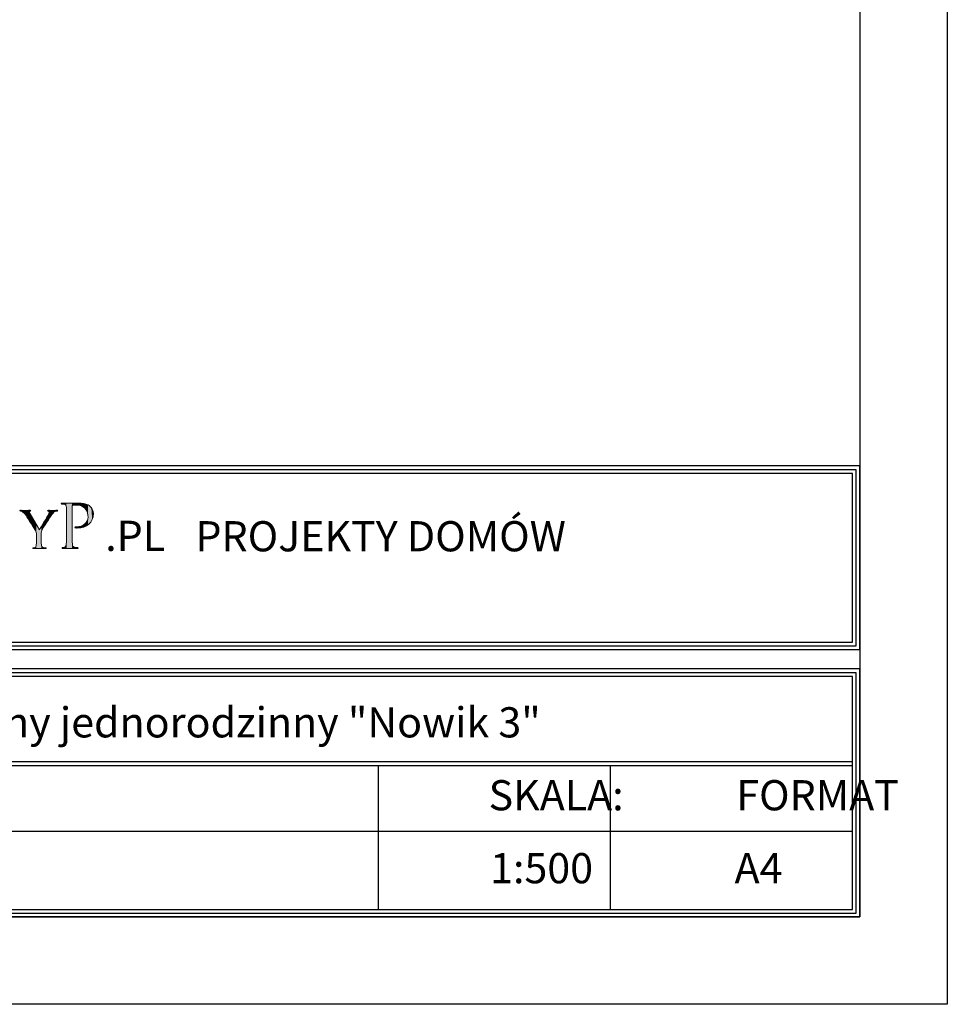
# Model space of a CAD drawing. Units: millimetres. Extents: x -647 to 9853, y 165 to 15015.
# Drawn here: x 7198 to 9853, y 165 to 2984 of the extents above; entities that cross this region are included whole.
import ezdxf

# ---------------------------------------------------------------- set-up
doc = ezdxf.new("R2010")
doc.units = ezdxf.units.MM
doc.layers.add('A-tekst', color=8, linetype='Continuous')
doc.layers.add('FORMATKA', color=1, linetype='Continuous')

msp = doc.modelspace()

# ---------------------------------------------------------------- linework, layer by layer
at = {"layer": 'A-tekst'}
for p, q in [((5552.8, 1201.954), (9581.722, 1201.954)), ((5552.8, 1191.154), (9581.722, 1191.154)), ((5552.8, 859.61), (9581.722, 859.61)), ((5552.8, 859.61), (9581.722, 859.61)), ((5552.8, 848.81), (9581.722, 848.81)), ((8224.384, 848.81), (8224.384, 436.153)), ((8888.359, 848.81), (8888.359, 436.153)), ((5552.8, 660.449), (9581.722, 660.449))]:
    msp.add_line(p, q, dxfattribs=at)
for points in [[(9603.322, 1180.354), (9603.322, 1706.009), (5531.2, 1706.009), (5531.2, 1180.354)], [(9592.522, 1191.154), (9592.522, 1695.209), (5542, 1695.209), (5542, 1191.154)], [(9581.722, 1201.954), (9581.722, 1684.409), (5552.8, 1684.409), (5552.8, 1201.954)], [(9603.322, 414.553), (9603.322, 1124.914), (5531.2, 1124.914), (5531.2, 414.553)], [(9592.522, 425.353), (9592.522, 1114.114), (5542, 1114.114), (5542, 425.353)], [(9581.722, 436.153), (9581.722, 1103.314), (5552.8, 1103.314), (5552.8, 436.153)]]:
    msp.add_lwpolyline(points, close=True, dxfattribs=at)
at = {"layer": 'A-tekst', "lineweight": 0}
for points, knots in [([(7245.612, 1507.105), (7245.612, 1514.962), (7244.583, 1517.868), (7242.359, 1521.964), (7241.176, 1524.182), (7220.885, 1556.412), (7215.767, 1564.082), (7212.179, 1569.554), (7208.605, 1572.794), (7205.878, 1574.659), (7203.641, 1576.035), (7200.748, 1576.71), (7199.552, 1576.71), (7198.69, 1576.71), (7198.035, 1577.404), (7198.035, 1578.073), (7198.035, 1578.754), (7198.536, 1579.101), (7199.899, 1579.101), (7202.792, 1579.101), (7214.057, 1578.754), (7214.725, 1578.754), (7215.767, 1578.754), (7221.9, 1579.101), (7227.7, 1579.101), (7229.41, 1579.101), (7229.744, 1578.754), (7229.744, 1578.073), (7229.744, 1577.565), (7228.716, 1577.05), (7227.353, 1576.536), (7226.157, 1576.035), (7225.488, 1575.353), (7225.488, 1574.164), (7225.488, 1572.113), (7226.504, 1570.415), (7227.533, 1568.519), (7227.533, 1568.519), (7254.832, 1523.339), (7254.832, 1523.339), (7257.879, 1529.46), (7276.653, 1560.508), (7279.366, 1565.285), (7281.269, 1568.519), (7281.925, 1570.897), (7281.925, 1572.794), (7281.925, 1574.832), (7281.269, 1576.035), (7279.546, 1576.536), (7278.17, 1576.877), (7277.335, 1577.565), (7277.335, 1578.246), (7277.335, 1578.754), (7278.17, 1579.101), (7279.726, 1579.101), (7283.635, 1579.101), (7288.92, 1578.754), (7290.116, 1578.754), (7291.145, 1578.754), (7301.895, 1579.101), (7304.788, 1579.101), (7305.804, 1579.101), (7306.678, 1578.754), (7306.678, 1578.246), (7306.678, 1577.565), (7305.984, 1576.71), (7304.788, 1576.71), (7303.078, 1576.71), (7300.185, 1576.208), (7297.793, 1574.832), (7294.887, 1573.122), (7293.511, 1571.605), (7290.283, 1567.676), (7285.346, 1561.877), (7264.193, 1527.769), (7261.12, 1521.623), (7258.574, 1516.505), (7259.242, 1511.908), (7259.242, 1507.105), (7259.242, 1507.105), (7259.242, 1494.671), (7259.242, 1494.671), (7259.242, 1492.292), (7259.242, 1486.158), (7259.769, 1480.166), (7260.104, 1475.923), (7261.12, 1473.19), (7265.582, 1472.509), (7267.626, 1472.168), (7271.021, 1471.814), (7272.384, 1471.814), (7273.245, 1471.814), (7273.58, 1471.133), (7273.58, 1470.619), (7273.58, 1469.937), (7272.718, 1469.429), (7271.175, 1469.429), (7262.83, 1469.429), (7253.109, 1469.937), (7252.26, 1469.937), (7251.578, 1469.937), (7242.024, 1469.429), (7237.601, 1469.429), (7235.865, 1469.429), (7235.196, 1469.776), (7235.196, 1470.619), (7235.196, 1471.133), (7235.544, 1471.814), (7236.392, 1471.814), (7237.755, 1471.814), (7239.466, 1472.168), (7240.829, 1472.509), (7243.902, 1473.19), (7244.918, 1475.923), (7245.278, 1480.166), (7245.612, 1486.158), (7245.612, 1492.292), (7245.612, 1494.671), (7245.612, 1494.671), (7245.612, 1507.105), (7245.612, 1507.105)], [0, 0, 0, 0, 1, 1, 1, 2, 2, 2, 3, 3, 3, 4, 4, 4, 5, 5, 5, 6, 6, 6, 7, 7, 7, 8, 8, 8, 9, 9, 9, 10, 10, 10, 11, 11, 11, 12, 12, 12, 13, 13, 13, 14, 14, 14, 15, 15, 15, 16, 16, 16, 17, 17, 17, 18, 18, 18, 19, 19, 19, 20, 20, 20, 21, 21, 21, 22, 22, 22, 23, 23, 23, 24, 24, 24, 25, 25, 25, 26, 26, 26, 27, 27, 27, 28, 28, 28, 29, 29, 29, 30, 30, 30, 31, 31, 31, 32, 32, 32, 33, 33, 33, 34, 34, 34, 35, 35, 35, 36, 36, 36, 37, 37, 37, 38, 38, 38, 39, 39, 39, 40, 40, 40, 40]), ([(7331.817, 1549.951), (7331.817, 1576.755), (7331.817, 1581.635), (7331.418, 1587.106), (7331.033, 1593.002), (7330.004, 1595.843), (7324.128, 1596.641), (7322.7, 1596.859), (7319.653, 1597.059), (7318.02, 1597.059), (7317.428, 1597.059), (7316.592, 1597.856), (7316.592, 1598.48), (7316.592, 1599.489), (7317.428, 1599.894), (7319.447, 1599.894), (7327.574, 1599.894), (7338.722, 1599.489), (7340.15, 1599.489), (7344.007, 1599.489), (7357.406, 1599.894), (7365.533, 1599.894), (7388.486, 1599.894), (7396.612, 1592.777), (7399.66, 1590.134), (7403.71, 1586.495), (7408.571, 1578.767), (7408.571, 1569.444), (7408.571, 1544.685), (7389.913, 1528.219), (7362.485, 1528.219), (7361.482, 1528.219), (7358.435, 1528.219), (7357.406, 1528.412), (7356.609, 1528.412), (7355.593, 1529.229), (7355.593, 1530.045), (7355.593, 1531.473), (7356.609, 1531.865), (7360.248, 1531.865), (7379.549, 1531.865), (7393.359, 1544.055), (7393.359, 1559.678), (7393.359, 1565.375), (7392.755, 1576.549), (7383.213, 1585.878), (7373.865, 1595.213), (7363.09, 1594.204), (7359.039, 1594.204), (7355.992, 1594.204), (7350.899, 1593.387), (7349.086, 1593.002), (7348.071, 1592.777), (7347.672, 1591.568), (7347.672, 1589.748), (7347.672, 1589.748), (7347.672, 1519.488), (7347.672, 1519.488), (7347.672, 1502.836), (7347.672, 1489.225), (7348.482, 1482.127), (7349.086, 1477.048), (7350.128, 1473.801), (7355.593, 1473.004), (7358.023, 1472.579), (7361.881, 1472.181), (7363.501, 1472.181), (7364.543, 1472.181), (7364.928, 1471.351), (7364.928, 1470.754), (7364.928, 1469.937), (7364.118, 1469.326), (7362.099, 1469.326), (7352.327, 1469.326), (7340.574, 1469.937), (7339.751, 1469.937), (7339.147, 1469.937), (7327.574, 1469.326), (7322.07, 1469.326), (7320.257, 1469.326), (7319.228, 1469.751), (7319.228, 1470.754), (7319.228, 1471.351), (7319.653, 1472.181), (7320.656, 1472.181), (7322.276, 1472.181), (7324.526, 1472.579), (7326.146, 1473.004), (7329.605, 1473.801), (7330.004, 1477.048), (7330.827, 1482.127), (7331.817, 1489.225), (7331.817, 1502.836), (7331.817, 1519.488), (7331.817, 1519.488), (7331.817, 1549.951), (7331.817, 1549.951)], [0, 0, 0, 0, 1, 1, 1, 2, 2, 2, 3, 3, 3, 4, 4, 4, 5, 5, 5, 6, 6, 6, 7, 7, 7, 8, 8, 8, 9, 9, 9, 10, 10, 10, 11, 11, 11, 12, 12, 12, 13, 13, 13, 14, 14, 14, 15, 15, 15, 16, 16, 16, 17, 17, 17, 18, 18, 18, 19, 19, 19, 20, 20, 20, 21, 21, 21, 22, 22, 22, 23, 23, 23, 24, 24, 24, 25, 25, 25, 26, 26, 26, 27, 27, 27, 28, 28, 28, 29, 29, 29, 30, 30, 30, 31, 31, 31, 32, 32, 32, 32])]:
    msp.add_open_spline(points, degree=3, knots=knots, dxfattribs=at)
for points in [[(7198.456, 1577.171), (7198.035, 1578.073), (7198.456, 1578.843)], [(7198.47, 1577.14), (7198.456, 1578.843), (7198.47, 1578.845)], [(7198.456, 1577.171), (7198.456, 1578.843), (7198.47, 1577.14)], [(7199.552, 1576.71), (7198.47, 1578.845), (7199.552, 1579.039)], [(7198.47, 1577.14), (7198.47, 1578.845), (7199.552, 1576.71)], [(7199.899, 1576.646), (7199.552, 1579.039), (7199.899, 1579.101)], [(7199.552, 1576.71), (7199.552, 1579.039), (7199.899, 1576.646)], [(7199.899, 1576.646), (7199.899, 1579.101), (7202.325, 1576.2)], [(7202.325, 1576.2), (7199.899, 1579.101), (7202.325, 1579.045)], [(7202.325, 1576.2), (7202.325, 1579.045), (7205.878, 1574.659)], [(7205.878, 1574.659), (7202.325, 1579.045), (7205.878, 1578.961)], [(7205.878, 1574.659), (7205.878, 1578.961), (7210.5, 1570.723)], [(7210.5, 1570.723), (7205.878, 1578.961), (7210.5, 1578.853)], [(7210.5, 1570.723), (7210.5, 1578.853), (7214.725, 1565.396)], [(7214.725, 1565.396), (7210.5, 1578.853), (7214.725, 1578.754)], [(7225.488, 1548.685), (7215.767, 1578.782), (7225.488, 1579.042)], [(7225.972, 1575.608), (7225.488, 1579.042), (7225.972, 1579.055)], [(7225.488, 1574.164), (7225.488, 1579.042), (7225.972, 1575.608)], [(7226.125, 1575.71), (7225.972, 1579.055), (7226.125, 1579.059)], [(7225.972, 1575.608), (7225.972, 1579.055), (7226.125, 1575.71)], [(7227.353, 1576.536), (7226.125, 1579.059), (7227.353, 1579.092)], [(7226.125, 1575.71), (7226.125, 1579.059), (7227.353, 1576.536)], [(7227.533, 1576.617), (7227.353, 1579.092), (7227.533, 1579.097)], [(7227.353, 1576.536), (7227.353, 1579.092), (7227.533, 1576.617)], [(7227.7, 1576.693), (7227.533, 1579.097), (7227.7, 1579.101)], [(7227.533, 1576.617), (7227.533, 1579.097), (7227.7, 1576.693)], [(7227.7, 1576.693), (7227.7, 1579.101), (7229.06, 1577.307)], [(7229.06, 1577.307), (7227.7, 1579.101), (7229.06, 1578.89)], [(7229.06, 1577.307), (7229.06, 1578.89), (7229.363, 1577.647)], [(7229.363, 1577.647), (7229.06, 1578.89), (7229.363, 1578.843)], [(7229.363, 1577.647), (7229.363, 1578.843), (7229.744, 1578.073)], [(7277.924, 1577.263), (7277.335, 1578.246), (7277.924, 1578.842)], [(7277.947, 1577.253), (7277.924, 1578.842), (7277.947, 1578.864)], [(7277.924, 1577.263), (7277.924, 1578.842), (7277.947, 1577.253)], [(7279.366, 1576.617), (7277.947, 1578.864), (7279.366, 1579.053)], [(7277.947, 1577.253), (7277.947, 1578.864), (7279.366, 1576.617)], [(7279.546, 1576.536), (7279.366, 1579.053), (7279.546, 1579.077)], [(7279.366, 1576.617), (7279.366, 1579.053), (7279.546, 1576.536)], [(7279.726, 1576.409), (7279.546, 1579.077), (7279.726, 1579.101)], [(7279.546, 1576.536), (7279.546, 1579.077), (7279.726, 1576.409)], [(7279.726, 1576.409), (7279.726, 1579.101), (7281.359, 1575.257)], [(7281.359, 1575.257), (7279.726, 1579.101), (7281.359, 1579.047)], [(7281.359, 1575.257), (7281.359, 1579.047), (7281.382, 1575.241)], [(7281.382, 1575.241), (7281.359, 1579.047), (7281.382, 1579.046)], [(7281.382, 1575.241), (7281.382, 1579.046), (7281.925, 1572.794)], [(7281.925, 1572.794), (7281.382, 1579.046), (7281.925, 1579.028)], [(7281.925, 1555.552), (7281.925, 1579.028), (7284.076, 1558.898)], [(7284.076, 1558.898), (7281.925, 1579.028), (7284.076, 1578.956)], [(7284.076, 1558.898), (7284.076, 1578.956), (7290.116, 1567.44)], [(7290.116, 1567.44), (7284.076, 1578.956), (7290.116, 1578.754)], [(7294.159, 1572.086), (7290.283, 1578.758), (7294.159, 1578.85)], [(7297.793, 1574.832), (7294.159, 1578.85), (7297.793, 1578.936)], [(7294.159, 1572.086), (7294.159, 1578.85), (7297.793, 1574.832)], [(7301.546, 1576.287), (7297.793, 1578.936), (7301.546, 1579.025)], [(7297.793, 1574.832), (7297.793, 1578.936), (7301.546, 1576.287)], [(7304.788, 1576.71), (7301.546, 1579.025), (7304.788, 1579.101)], [(7301.546, 1576.287), (7301.546, 1579.025), (7304.788, 1576.71)], [(7304.788, 1576.71), (7304.788, 1579.101), (7306.114, 1577.198)], [(7306.114, 1577.198), (7304.788, 1579.101), (7306.114, 1578.864)], [(7306.114, 1577.198), (7306.114, 1578.864), (7306.182, 1577.222)], [(7306.182, 1577.222), (7306.114, 1578.864), (7306.182, 1578.79)], [(7317.084, 1597.535), (7316.592, 1598.48), (7317.084, 1599.276)], [(7317.263, 1597.444), (7317.084, 1599.276), (7317.263, 1599.565)], [(7317.084, 1597.535), (7317.084, 1599.276), (7317.263, 1597.444)], [(7318.02, 1597.059), (7317.263, 1599.565), (7318.02, 1599.679)], [(7317.263, 1597.444), (7317.263, 1599.565), (7318.02, 1597.059)], [(7319.228, 1596.976), (7318.02, 1599.679), (7319.228, 1599.861)], [(7318.02, 1597.059), (7318.02, 1599.679), (7319.228, 1596.976)], [(7319.447, 1596.961), (7319.228, 1599.861), (7319.447, 1599.894)], [(7319.228, 1596.976), (7319.228, 1599.861), (7319.447, 1596.961)], [(7319.447, 1596.961), (7319.447, 1599.894), (7319.566, 1596.953)], [(7319.566, 1596.953), (7319.447, 1599.894), (7319.566, 1599.892)], [(7319.566, 1596.953), (7319.566, 1599.892), (7319.969, 1596.925)], [(7319.969, 1596.925), (7319.566, 1599.892), (7319.969, 1599.884)], [(7319.969, 1596.925), (7319.969, 1599.884), (7320.656, 1596.878)], [(7320.656, 1596.878), (7319.969, 1599.884), (7320.656, 1599.87)], [(7320.656, 1596.878), (7320.656, 1599.87), (7322.07, 1596.781)], [(7322.07, 1596.781), (7320.656, 1599.87), (7322.07, 1599.843)], [(7322.07, 1596.781), (7322.07, 1599.843), (7324.128, 1596.641)], [(7324.128, 1596.641), (7322.07, 1599.843), (7324.128, 1599.802)], [(7324.128, 1596.641), (7324.128, 1599.802), (7326.146, 1596.076)], [(7326.146, 1596.076), (7324.128, 1599.802), (7326.146, 1599.763)], [(7326.146, 1596.076), (7326.146, 1599.763), (7327.692, 1595.644)], [(7327.692, 1595.644), (7326.146, 1599.763), (7327.692, 1599.733)], [(7327.692, 1595.644), (7327.692, 1599.733), (7328.221, 1595.184)], [(7328.221, 1595.184), (7327.692, 1599.733), (7328.221, 1599.722)], [(7328.221, 1595.184), (7328.221, 1599.722), (7329.475, 1594.095)], [(7329.475, 1594.095), (7328.221, 1599.722), (7329.475, 1599.698)], [(7329.475, 1594.095), (7329.475, 1599.698), (7329.832, 1593.785)], [(7329.832, 1593.785), (7329.475, 1599.698), (7329.832, 1599.691)], [(7329.832, 1593.785), (7329.832, 1599.691), (7330.827, 1591.265)], [(7330.827, 1591.265), (7329.832, 1599.691), (7330.827, 1599.671)], [(7330.827, 1591.265), (7330.827, 1599.671), (7330.943, 1590.971)], [(7330.943, 1590.971), (7330.827, 1599.671), (7330.943, 1599.669)], [(7330.943, 1590.971), (7330.943, 1599.669), (7331.418, 1587.106)], [(7331.418, 1587.106), (7330.943, 1599.669), (7331.418, 1599.66)], [(7331.418, 1587.106), (7331.418, 1599.66), (7331.693, 1561.487)], [(7331.693, 1561.487), (7331.418, 1599.66), (7331.693, 1599.654)], [(7331.693, 1561.487), (7331.693, 1599.654), (7331.817, 1549.951)], [(7331.817, 1549.951), (7331.693, 1599.654), (7331.817, 1599.652)], [(7331.817, 1469.663), (7331.817, 1599.652), (7339.751, 1469.937)], [(7339.751, 1469.937), (7331.817, 1599.652), (7339.751, 1599.497)], [(7339.751, 1469.937), (7339.751, 1599.497), (7340.15, 1469.926)], [(7340.15, 1469.926), (7339.751, 1599.497), (7340.15, 1599.489)], [(7347.672, 1469.721), (7340.15, 1599.489), (7347.672, 1599.609)], [(7340.15, 1469.926), (7340.15, 1599.489), (7347.672, 1469.721)], [(7347.773, 1590.439), (7347.672, 1599.609), (7347.773, 1599.611)], [(7347.672, 1589.748), (7347.672, 1599.609), (7347.773, 1590.439)], [(7347.998, 1591.973), (7347.773, 1599.611), (7347.998, 1599.614)], [(7347.773, 1590.439), (7347.773, 1599.611), (7347.998, 1591.973)], [(7348.482, 1592.43), (7347.998, 1599.614), (7348.482, 1599.622)], [(7347.998, 1591.973), (7347.998, 1599.614), (7348.482, 1592.43)], [(7349.08, 1592.995), (7348.482, 1599.622), (7349.08, 1599.631)], [(7348.482, 1592.43), (7348.482, 1599.622), (7349.08, 1592.995)], [(7349.086, 1593.002), (7349.08, 1599.631), (7349.086, 1599.632)], [(7349.08, 1592.995), (7349.08, 1599.631), (7349.086, 1593.002)], [(7350.215, 1593.138), (7349.086, 1599.632), (7350.215, 1599.65)], [(7349.086, 1593.002), (7349.086, 1599.632), (7350.215, 1593.138)], [(7352.261, 1593.385), (7350.215, 1599.65), (7352.261, 1599.682)], [(7350.215, 1593.138), (7350.215, 1599.65), (7352.261, 1593.385)], [(7355.593, 1593.788), (7352.261, 1599.682), (7355.593, 1599.735)], [(7352.261, 1593.385), (7352.261, 1599.682), (7355.593, 1593.788)], [(7355.808, 1593.814), (7355.593, 1599.735), (7355.808, 1599.739)], [(7355.593, 1593.788), (7355.593, 1599.735), (7355.808, 1593.814)], [(7356.2, 1593.861), (7355.808, 1599.739), (7356.2, 1599.745)], [(7355.808, 1593.814), (7355.808, 1599.739), (7356.2, 1593.861)], [(7356.556, 1593.904), (7356.2, 1599.745), (7356.556, 1599.751)], [(7356.2, 1593.861), (7356.2, 1599.745), (7356.556, 1593.904)], [(7357.406, 1594.007), (7356.556, 1599.751), (7357.406, 1599.764)], [(7356.556, 1593.904), (7356.556, 1599.751), (7357.406, 1594.007)], [(7359.039, 1594.204), (7357.406, 1599.764), (7359.039, 1599.79)], [(7357.406, 1594.007), (7357.406, 1599.764), (7359.039, 1594.204)], [(7360.248, 1594.207), (7359.039, 1599.79), (7360.248, 1599.81)], [(7359.039, 1594.204), (7359.039, 1599.79), (7360.248, 1594.207)], [(7362.099, 1594.213), (7360.248, 1599.81), (7362.099, 1599.839)], [(7360.248, 1594.207), (7360.248, 1599.81), (7362.099, 1594.213)], [(7362.485, 1594.214), (7362.099, 1599.839), (7362.485, 1599.845)], [(7362.099, 1594.213), (7362.099, 1599.839), (7362.485, 1594.214)], [(7363.211, 1594.216), (7362.485, 1599.845), (7363.211, 1599.857)], [(7362.485, 1594.214), (7362.485, 1599.845), (7363.211, 1594.216)], [(7363.501, 1594.183), (7363.211, 1599.857), (7363.501, 1599.862)], [(7363.211, 1594.216), (7363.211, 1599.857), (7363.501, 1594.183)], [(7364.271, 1594.095), (7363.501, 1599.862), (7364.271, 1599.874)], [(7363.501, 1594.183), (7363.501, 1599.862), (7364.271, 1594.095)], [(7364.605, 1594.057), (7364.271, 1599.874), (7364.605, 1599.879)], [(7364.271, 1594.095), (7364.271, 1599.874), (7364.605, 1594.057)], [(7364.928, 1594.021), (7364.605, 1599.879), (7364.928, 1599.884)], [(7364.605, 1594.057), (7364.605, 1599.879), (7364.928, 1594.021)], [(7365.533, 1593.952), (7364.928, 1599.884), (7365.533, 1599.894)], [(7364.928, 1594.021), (7364.928, 1599.884), (7365.533, 1593.952)], [(7365.533, 1593.952), (7365.533, 1599.894), (7367.212, 1593.761)], [(7367.212, 1593.761), (7365.533, 1599.894), (7367.212, 1599.828)], [(7367.212, 1593.761), (7367.212, 1599.828), (7369.14, 1593.542)], [(7369.14, 1593.542), (7367.212, 1599.828), (7369.14, 1599.753)], [(7369.14, 1593.542), (7369.14, 1599.753), (7372.34, 1592.421)], [(7372.34, 1592.421), (7369.14, 1599.753), (7372.34, 1599.627)], [(7372.34, 1592.421), (7372.34, 1599.627), (7373.464, 1592.027)], [(7373.464, 1592.027), (7372.34, 1599.627), (7373.464, 1599.583)], [(7373.464, 1592.027), (7373.464, 1599.583), (7373.564, 1591.992)], [(7373.564, 1591.992), (7373.464, 1599.583), (7373.564, 1599.57)], [(7373.564, 1591.992), (7373.564, 1599.57), (7376.062, 1591.117)], [(7376.062, 1591.117), (7373.564, 1599.57), (7376.062, 1599.254)], [(7376.062, 1591.117), (7376.062, 1599.254), (7379.206, 1589.192)], [(7379.206, 1589.192), (7376.062, 1599.254), (7379.206, 1598.856)], [(7379.206, 1589.192), (7379.206, 1598.856), (7379.657, 1588.916)], [(7379.657, 1588.916), (7379.206, 1598.856), (7379.657, 1598.799)], [(7379.657, 1588.916), (7379.657, 1598.799), (7380.12, 1588.521)], [(7380.12, 1588.521), (7379.657, 1598.799), (7380.12, 1598.741)], [(7380.12, 1588.521), (7380.12, 1598.741), (7381.257, 1587.549)], [(7381.257, 1587.549), (7380.12, 1598.741), (7381.257, 1598.484)], [(7381.257, 1587.549), (7381.257, 1598.484), (7383.213, 1585.878)], [(7383.213, 1585.878), (7381.257, 1598.484), (7383.213, 1598.044)], [(7383.213, 1585.878), (7383.213, 1598.044), (7384.041, 1584.947)], [(7384.041, 1584.947), (7383.213, 1598.044), (7384.041, 1597.857)], [(7384.041, 1584.947), (7384.041, 1597.857), (7385.614, 1583.179)], [(7385.614, 1583.179), (7384.041, 1597.857), (7385.614, 1597.503)], [(7385.614, 1583.179), (7385.614, 1597.503), (7386.389, 1582.307)], [(7386.389, 1582.307), (7385.614, 1597.503), (7386.389, 1597.242)], [(7386.389, 1582.307), (7386.389, 1597.242), (7387.972, 1579.93)], [(7387.972, 1579.93), (7386.389, 1597.242), (7387.972, 1596.709)], [(7387.972, 1579.93), (7387.972, 1596.709), (7388.824, 1578.65)], [(7388.824, 1578.65), (7387.972, 1596.709), (7388.824, 1596.422)], [(7388.824, 1578.65), (7388.824, 1596.422), (7389.12, 1577.945)], [(7389.12, 1577.945), (7388.824, 1596.422), (7389.12, 1596.322)], [(7389.12, 1577.945), (7389.12, 1596.322), (7390.061, 1575.707)], [(7390.061, 1575.707), (7389.12, 1596.322), (7390.061, 1596.005)], [(7390.061, 1575.707), (7390.061, 1596.005), (7390.9, 1573.711)], [(7390.9, 1573.711), (7390.061, 1596.005), (7390.9, 1595.568)], [(7390.9, 1573.711), (7390.9, 1595.568), (7391.864, 1571.416)], [(7391.864, 1571.416), (7390.9, 1595.568), (7391.864, 1595.066)], [(7391.864, 1571.416), (7391.864, 1595.066), (7392.728, 1566.893)], [(7392.728, 1566.893), (7391.864, 1595.066), (7392.728, 1594.617)], [(7392.728, 1566.893), (7392.728, 1594.617), (7393.116, 1564.863)], [(7393.116, 1564.863), (7392.728, 1594.617), (7393.116, 1594.415)], [(7393.116, 1564.863), (7393.116, 1594.415), (7393.359, 1559.678)], [(7393.359, 1559.678), (7393.116, 1594.415), (7393.359, 1594.289)], [(7393.359, 1537.782), (7393.359, 1594.289), (7395.813, 1539.547)], [(7395.813, 1539.547), (7393.359, 1594.289), (7395.813, 1593.011)], [(7395.813, 1539.547), (7395.813, 1593.011), (7396.27, 1540.051)], [(7396.27, 1540.051), (7395.813, 1593.011), (7396.27, 1592.774)], [(7396.27, 1540.051), (7396.27, 1592.774), (7399.66, 1543.796)], [(7399.66, 1543.796), (7396.27, 1592.774), (7399.66, 1590.134)], [(7399.66, 1543.796), (7399.66, 1590.134), (7401.221, 1545.52)], [(7401.221, 1545.52), (7399.66, 1590.134), (7401.221, 1588.394)], [(7401.221, 1545.52), (7401.221, 1588.394), (7402.761, 1548.225)], [(7402.761, 1548.225), (7401.221, 1588.394), (7402.761, 1586.677)], [(7402.761, 1548.225), (7402.761, 1586.677), (7405.227, 1552.558)], [(7405.227, 1552.558), (7402.761, 1586.677), (7405.227, 1582.595)], [(7405.227, 1552.558), (7405.227, 1582.595), (7405.634, 1553.868)], [(7405.634, 1553.868), (7405.227, 1582.595), (7405.634, 1581.921)], [(7405.634, 1553.868), (7405.634, 1581.921), (7407.716, 1560.564)], [(7407.716, 1560.564), (7405.634, 1581.921), (7407.716, 1576.188)], [(7215.767, 1564.082), (7214.725, 1578.754), (7215.767, 1578.782)], [(7214.725, 1565.396), (7214.725, 1578.754), (7215.767, 1564.082)], [(7215.767, 1564.082), (7215.767, 1578.782), (7225.488, 1548.685)], [(7225.488, 1548.685), (7225.488, 1574.164), (7225.972, 1547.919)], [(7225.972, 1547.919), (7225.488, 1574.164), (7225.972, 1571.974)], [(7225.972, 1547.919), (7225.972, 1571.974), (7226.125, 1547.677)], [(7226.125, 1547.677), (7225.972, 1571.974), (7226.125, 1571.283)], [(7226.125, 1547.677), (7226.125, 1571.283), (7227.353, 1545.732)], [(7227.353, 1545.732), (7226.125, 1571.283), (7227.353, 1568.872)], [(7227.353, 1545.732), (7227.353, 1568.872), (7227.533, 1545.447)], [(7227.533, 1545.447), (7227.353, 1568.872), (7227.533, 1568.519)], [(7227.533, 1545.447), (7227.533, 1568.519), (7227.7, 1545.182)], [(7227.7, 1545.182), (7227.533, 1568.519), (7227.7, 1568.242)], [(7227.7, 1545.182), (7227.7, 1568.242), (7229.06, 1543.028)], [(7229.06, 1543.028), (7227.7, 1568.242), (7229.06, 1565.992)], [(7229.06, 1543.028), (7229.06, 1565.992), (7229.363, 1542.547)], [(7229.363, 1542.547), (7229.06, 1565.992), (7229.363, 1565.489)], [(7229.363, 1542.547), (7229.363, 1565.489), (7229.744, 1541.943)], [(7229.744, 1541.943), (7229.363, 1565.489), (7229.744, 1564.858)], [(7229.744, 1541.943), (7229.744, 1564.858), (7235.196, 1533.308)], [(7235.196, 1533.308), (7229.744, 1564.858), (7235.196, 1555.835)], [(7235.196, 1533.308), (7235.196, 1555.835), (7235.476, 1532.865)], [(7235.476, 1532.865), (7235.196, 1555.835), (7235.476, 1555.372)], [(7235.476, 1532.865), (7235.476, 1555.372), (7235.748, 1532.435)], [(7235.748, 1532.435), (7235.476, 1555.372), (7235.748, 1554.923)], [(7235.748, 1532.435), (7235.748, 1554.923), (7236.392, 1531.414)], [(7236.392, 1531.414), (7235.748, 1554.923), (7236.392, 1553.856)], [(7236.392, 1531.414), (7236.392, 1553.856), (7237.601, 1529.499)], [(7237.601, 1529.499), (7236.392, 1553.856), (7237.601, 1551.856)], [(7237.601, 1529.499), (7237.601, 1551.856), (7240.829, 1524.387)], [(7240.829, 1524.387), (7237.601, 1551.856), (7240.829, 1546.514)], [(7271.175, 1538.396), (7265.582, 1541.718), (7271.175, 1551.281)], [(7272.384, 1540.412), (7271.175, 1551.281), (7272.384, 1553.347)], [(7271.175, 1538.396), (7271.175, 1551.281), (7272.384, 1540.412)], [(7272.956, 1541.367), (7272.384, 1553.347), (7272.956, 1554.326)], [(7272.384, 1540.412), (7272.384, 1553.347), (7272.956, 1541.367)], [(7273.305, 1541.948), (7272.956, 1554.326), (7273.305, 1554.922)], [(7272.956, 1541.367), (7272.956, 1554.326), (7273.305, 1541.948)], [(7273.58, 1542.407), (7273.305, 1554.922), (7273.58, 1555.392)], [(7273.305, 1541.948), (7273.305, 1554.922), (7273.58, 1542.407)], [(7275.002, 1544.78), (7273.58, 1555.392), (7275.002, 1557.824)], [(7273.58, 1542.407), (7273.58, 1555.392), (7275.002, 1544.78)], [(7277.335, 1548.409), (7275.002, 1557.824), (7277.335, 1561.811)], [(7275.002, 1544.78), (7275.002, 1557.824), (7277.335, 1548.409)], [(7277.924, 1549.327), (7277.335, 1561.811), (7277.924, 1562.82)], [(7277.335, 1548.409), (7277.335, 1561.811), (7277.924, 1549.327)], [(7277.947, 1549.362), (7277.924, 1562.82), (7277.947, 1562.858)], [(7277.924, 1549.327), (7277.924, 1562.82), (7277.947, 1549.362)], [(7279.366, 1551.57), (7277.947, 1562.858), (7279.366, 1565.285)], [(7277.947, 1549.362), (7277.947, 1562.858), (7279.366, 1551.57)], [(7279.546, 1551.85), (7279.366, 1565.285), (7279.546, 1565.669)], [(7279.366, 1551.57), (7279.366, 1565.285), (7279.546, 1551.85)], [(7279.726, 1552.131), (7279.546, 1565.669), (7279.726, 1566.054)], [(7279.546, 1551.85), (7279.546, 1565.669), (7279.726, 1552.131)], [(7281.359, 1554.672), (7279.726, 1566.054), (7281.359, 1569.541)], [(7279.726, 1552.131), (7279.726, 1566.054), (7281.359, 1554.672)], [(7281.382, 1554.707), (7281.359, 1569.541), (7281.382, 1569.67)], [(7281.359, 1554.672), (7281.359, 1569.541), (7281.382, 1554.707)], [(7281.925, 1555.552), (7281.382, 1569.67), (7281.925, 1572.794)], [(7281.382, 1554.707), (7281.382, 1569.67), (7281.925, 1555.552)], [(7290.283, 1567.676), (7290.116, 1578.754), (7290.283, 1578.758)], [(7290.116, 1567.44), (7290.116, 1578.754), (7290.283, 1567.676)], [(7290.283, 1567.676), (7290.283, 1578.758), (7294.159, 1572.086)], [(7306.182, 1577.222), (7306.182, 1578.79), (7306.678, 1578.246)], [(7391.864, 1536.708), (7390.9, 1548.741), (7391.864, 1551.514)], [(7392.728, 1537.329), (7391.864, 1551.514), (7392.728, 1553.998)], [(7391.864, 1536.708), (7391.864, 1551.514), (7392.728, 1537.329)], [(7393.116, 1537.607), (7392.728, 1553.998), (7393.116, 1557.486)], [(7392.728, 1537.329), (7392.728, 1553.998), (7393.116, 1537.607)], [(7393.359, 1537.782), (7393.116, 1557.486), (7393.359, 1559.678)], [(7393.116, 1537.607), (7393.116, 1557.486), (7393.359, 1537.782)], [(7407.716, 1560.564), (7407.716, 1576.188), (7407.748, 1560.902)], [(7407.748, 1560.902), (7407.716, 1576.188), (7407.748, 1576.098)], [(7407.748, 1560.902), (7407.748, 1576.098), (7408.571, 1569.444)], [(7240.829, 1524.387), (7240.829, 1546.514), (7242.359, 1521.964)], [(7242.359, 1521.964), (7240.829, 1546.514), (7242.359, 1543.982)], [(7242.359, 1521.964), (7242.359, 1543.982), (7242.77, 1521.127)], [(7242.77, 1521.127), (7242.359, 1543.982), (7242.77, 1543.302)], [(7242.77, 1521.127), (7242.77, 1543.302), (7243.806, 1519.019)], [(7243.806, 1519.019), (7242.77, 1543.302), (7243.806, 1541.587)], [(7243.806, 1519.019), (7243.806, 1541.587), (7244.071, 1518.216)], [(7244.071, 1518.216), (7243.806, 1541.587), (7244.071, 1541.149)], [(7244.071, 1518.216), (7244.071, 1541.149), (7244.82, 1515.945)], [(7244.82, 1515.945), (7244.071, 1541.149), (7244.82, 1539.909)], [(7244.82, 1515.945), (7244.82, 1539.909), (7244.863, 1515.671)], [(7244.863, 1515.671), (7244.82, 1539.909), (7244.863, 1539.838)], [(7244.863, 1515.671), (7244.863, 1539.838), (7245.278, 1513.044)], [(7245.278, 1513.044), (7244.863, 1539.838), (7245.278, 1539.151)], [(7245.278, 1513.044), (7245.278, 1539.151), (7245.417, 1512.165)], [(7245.417, 1512.165), (7245.278, 1539.151), (7245.417, 1538.921)], [(7245.417, 1512.165), (7245.417, 1538.921), (7245.612, 1507.105)], [(7245.612, 1507.105), (7245.417, 1538.921), (7245.612, 1538.598)], [(7245.612, 1469.707), (7245.612, 1538.598), (7252.26, 1469.937)], [(7252.26, 1469.937), (7245.612, 1538.598), (7252.26, 1527.596)], [(7252.26, 1469.937), (7252.26, 1527.596), (7254.832, 1469.868)], [(7254.832, 1469.868), (7252.26, 1527.596), (7254.832, 1523.339)], [(7259.226, 1469.75), (7254.832, 1523.339), (7259.226, 1530.852)], [(7254.832, 1469.868), (7254.832, 1523.339), (7259.226, 1469.75)], [(7259.242, 1514.357), (7259.226, 1530.852), (7259.242, 1530.88)], [(7259.226, 1514.246), (7259.226, 1530.852), (7259.242, 1514.357)], [(7259.752, 1517.871), (7259.242, 1530.88), (7259.752, 1531.752)], [(7259.242, 1514.357), (7259.242, 1530.88), (7259.752, 1517.871)], [(7259.769, 1517.918), (7259.752, 1531.752), (7259.769, 1531.781)], [(7259.752, 1517.871), (7259.752, 1531.752), (7259.769, 1517.918)], [(7260.191, 1519.075), (7259.769, 1531.781), (7260.191, 1532.502)], [(7259.769, 1517.918), (7259.769, 1531.781), (7260.191, 1519.075)], [(7261.12, 1521.623), (7260.191, 1532.502), (7261.12, 1534.09)], [(7260.191, 1519.075), (7260.191, 1532.502), (7261.12, 1521.623)], [(7261.128, 1521.636), (7261.12, 1534.09), (7261.128, 1534.103)], [(7261.12, 1521.623), (7261.12, 1534.09), (7261.128, 1521.636)], [(7262.838, 1524.489), (7261.128, 1534.103), (7262.838, 1537.027)], [(7261.128, 1521.636), (7261.128, 1534.103), (7262.838, 1524.489)], [(7265.582, 1529.066), (7262.838, 1537.027), (7265.582, 1541.718)], [(7262.838, 1524.489), (7262.838, 1537.027), (7265.582, 1529.066)], [(7265.582, 1529.066), (7265.582, 1541.718), (7271.175, 1538.396)], [(7355.808, 1529.647), (7355.593, 1530.045), (7355.808, 1530.932)], [(7356.2, 1528.923), (7355.808, 1530.932), (7356.2, 1531.225)], [(7355.808, 1529.647), (7355.808, 1530.932), (7356.2, 1528.923)], [(7356.556, 1528.772), (7356.2, 1531.225), (7356.556, 1531.49)], [(7356.2, 1528.923), (7356.2, 1531.225), (7356.556, 1528.772)], [(7357.406, 1528.412), (7356.556, 1531.49), (7357.406, 1531.576)], [(7356.556, 1528.772), (7356.556, 1531.49), (7357.406, 1528.412)], [(7359.039, 1528.35), (7357.406, 1531.576), (7359.039, 1531.742)], [(7357.406, 1528.412), (7357.406, 1531.576), (7359.039, 1528.35)], [(7360.248, 1528.304), (7359.039, 1531.742), (7360.248, 1531.865)], [(7359.039, 1528.35), (7359.039, 1531.742), (7360.248, 1528.304)], [(7362.099, 1528.234), (7360.248, 1531.865), (7362.099, 1532.012)], [(7360.248, 1528.304), (7360.248, 1531.865), (7362.099, 1528.234)], [(7362.485, 1528.219), (7362.099, 1532.012), (7362.485, 1532.043)], [(7362.099, 1528.234), (7362.099, 1532.012), (7362.485, 1528.219)], [(7363.211, 1528.275), (7362.485, 1532.043), (7363.211, 1532.101)], [(7362.485, 1528.219), (7362.485, 1532.043), (7363.211, 1528.275)], [(7363.501, 1528.297), (7363.211, 1532.101), (7363.501, 1532.124)], [(7363.211, 1528.275), (7363.211, 1532.101), (7363.501, 1528.297)], [(7364.271, 1528.356), (7363.501, 1532.124), (7364.271, 1532.185)], [(7363.501, 1528.297), (7363.501, 1532.124), (7364.271, 1528.356)], [(7364.605, 1528.382), (7364.271, 1532.185), (7364.605, 1532.212)], [(7364.271, 1528.356), (7364.271, 1532.185), (7364.605, 1528.382)], [(7364.928, 1528.407), (7364.605, 1532.212), (7364.928, 1532.237)], [(7364.605, 1528.382), (7364.605, 1532.212), (7364.928, 1528.407)], [(7365.533, 1528.453), (7364.928, 1532.237), (7365.533, 1532.285)], [(7364.928, 1528.407), (7364.928, 1532.237), (7365.533, 1528.453)], [(7367.212, 1528.582), (7365.533, 1532.285), (7367.212, 1532.419)], [(7365.533, 1528.453), (7365.533, 1532.285), (7367.212, 1528.582)], [(7369.14, 1528.73), (7367.212, 1532.419), (7369.14, 1532.903)], [(7367.212, 1528.582), (7367.212, 1532.419), (7369.14, 1528.73)], [(7372.34, 1528.975), (7369.14, 1532.903), (7372.34, 1533.706)], [(7369.14, 1528.73), (7369.14, 1532.903), (7372.34, 1528.975)], [(7373.464, 1529.253), (7372.34, 1533.706), (7373.464, 1533.988)], [(7372.34, 1528.975), (7372.34, 1533.706), (7373.464, 1529.253)], [(7373.564, 1529.278), (7373.464, 1533.988), (7373.564, 1534.014)], [(7373.464, 1529.253), (7373.464, 1533.988), (7373.564, 1529.278)], [(7376.062, 1529.895), (7373.564, 1534.014), (7376.062, 1535.135)], [(7373.564, 1529.278), (7373.564, 1534.014), (7376.062, 1529.895)], [(7379.206, 1530.672), (7376.062, 1535.135), (7379.206, 1536.546)], [(7376.062, 1529.895), (7376.062, 1535.135), (7379.206, 1530.672)], [(7379.657, 1530.783), (7379.206, 1536.546), (7379.657, 1536.859)], [(7379.206, 1530.672), (7379.206, 1536.546), (7379.657, 1530.783)], [(7380.12, 1530.898), (7379.657, 1536.859), (7380.12, 1537.182)], [(7379.657, 1530.783), (7379.657, 1536.859), (7380.12, 1530.898)], [(7381.257, 1531.179), (7380.12, 1537.182), (7381.257, 1537.974)], [(7380.12, 1530.898), (7380.12, 1537.182), (7381.257, 1531.179)], [(7383.213, 1532.064), (7381.257, 1537.974), (7383.213, 1539.336)], [(7381.257, 1531.179), (7381.257, 1537.974), (7383.213, 1532.064)], [(7384.041, 1532.438), (7383.213, 1539.336), (7384.041, 1539.913)], [(7383.213, 1532.064), (7383.213, 1539.336), (7384.041, 1532.438)], [(7385.614, 1533.149), (7384.041, 1539.913), (7385.614, 1541.553)], [(7384.041, 1532.438), (7384.041, 1539.913), (7385.614, 1533.149)], [(7386.389, 1533.5), (7385.614, 1541.553), (7386.389, 1542.361)], [(7385.614, 1533.149), (7385.614, 1541.553), (7386.389, 1533.5)], [(7387.972, 1534.215), (7386.389, 1542.361), (7387.972, 1544.012)], [(7386.389, 1533.5), (7386.389, 1542.361), (7387.972, 1534.215)], [(7388.824, 1534.601), (7387.972, 1544.012), (7388.824, 1545.389)], [(7387.972, 1534.215), (7387.972, 1544.012), (7388.824, 1534.601)], [(7389.12, 1534.735), (7388.824, 1545.389), (7389.12, 1545.867)], [(7388.824, 1534.601), (7388.824, 1545.389), (7389.12, 1534.735)], [(7390.061, 1535.411), (7389.12, 1545.867), (7390.061, 1547.386)], [(7389.12, 1534.735), (7389.12, 1545.867), (7390.061, 1535.411)], [(7390.9, 1536.014), (7390.061, 1547.386), (7390.9, 1548.741)], [(7390.061, 1535.411), (7390.061, 1547.386), (7390.9, 1536.014)], [(7390.9, 1536.014), (7390.9, 1548.741), (7391.864, 1536.708)], [(7245.612, 1469.707), (7245.417, 1486.189), (7245.612, 1494.671)], [(7259.226, 1469.75), (7259.226, 1514.246), (7259.242, 1469.75)], [(7259.242, 1469.75), (7259.226, 1514.246), (7259.242, 1507.105)], [(7259.242, 1469.75), (7259.242, 1494.671), (7259.752, 1469.736)], [(7259.752, 1469.736), (7259.242, 1494.671), (7259.752, 1480.642)], [(7331.693, 1469.659), (7331.418, 1492.435), (7331.693, 1497.225)], [(7331.817, 1469.663), (7331.693, 1497.225), (7331.817, 1519.488)], [(7331.693, 1469.659), (7331.693, 1497.225), (7331.817, 1469.663)], [(7347.672, 1469.721), (7347.672, 1519.488), (7347.773, 1469.718)], [(7347.773, 1469.718), (7347.672, 1519.488), (7347.773, 1497.225)], [(7347.773, 1469.718), (7347.773, 1497.225), (7347.998, 1469.712)], [(7347.998, 1469.712), (7347.773, 1497.225), (7347.998, 1492.432)], [(7235.476, 1470.157), (7235.196, 1470.619), (7235.476, 1471.409)], [(7235.748, 1469.708), (7235.476, 1471.409), (7235.748, 1471.529)], [(7235.476, 1470.157), (7235.476, 1471.409), (7235.748, 1469.708)], [(7236.392, 1469.611), (7235.748, 1471.529), (7236.392, 1471.814)], [(7235.748, 1469.708), (7235.748, 1471.529), (7236.392, 1469.611)], [(7237.601, 1469.429), (7236.392, 1471.814), (7237.601, 1472.004)], [(7236.392, 1469.611), (7236.392, 1471.814), (7237.601, 1469.429)], [(7240.829, 1469.541), (7237.601, 1472.004), (7240.829, 1472.509)], [(7237.601, 1469.429), (7237.601, 1472.004), (7240.829, 1469.541)], [(7242.359, 1469.594), (7240.829, 1472.509), (7242.359, 1473.208)], [(7240.829, 1469.541), (7240.829, 1472.509), (7242.359, 1469.594)], [(7242.77, 1469.608), (7242.359, 1473.208), (7242.77, 1473.396)], [(7242.359, 1469.594), (7242.359, 1473.208), (7242.77, 1469.608)], [(7243.806, 1469.644), (7242.77, 1473.396), (7243.806, 1474.675)], [(7242.77, 1469.608), (7242.77, 1473.396), (7243.806, 1469.644)], [(7244.071, 1469.653), (7243.806, 1474.675), (7244.071, 1475.002)], [(7243.806, 1469.644), (7243.806, 1474.675), (7244.071, 1469.653)], [(7244.82, 1469.679), (7244.071, 1475.002), (7244.82, 1477.151)], [(7244.071, 1469.653), (7244.071, 1475.002), (7244.82, 1469.679)], [(7244.863, 1469.681), (7244.82, 1477.151), (7244.863, 1477.275)], [(7244.82, 1469.679), (7244.82, 1477.151), (7244.863, 1469.681)], [(7245.278, 1469.695), (7244.863, 1477.275), (7245.278, 1480.166)], [(7244.863, 1469.681), (7244.863, 1477.275), (7245.278, 1469.695)], [(7245.417, 1469.7), (7245.278, 1480.166), (7245.417, 1486.189)], [(7245.278, 1469.695), (7245.278, 1480.166), (7245.417, 1469.7)], [(7245.417, 1469.7), (7245.417, 1486.189), (7245.612, 1469.707)], [(7259.752, 1469.736), (7259.752, 1480.642), (7259.769, 1469.735)], [(7259.769, 1469.735), (7259.752, 1480.642), (7259.769, 1480.166)], [(7259.769, 1469.735), (7259.769, 1480.166), (7260.191, 1469.724)], [(7260.191, 1469.724), (7259.769, 1480.166), (7260.191, 1477.275)], [(7260.191, 1469.724), (7260.191, 1477.275), (7261.12, 1469.699)], [(7261.12, 1469.699), (7260.191, 1477.275), (7261.12, 1475.021)], [(7261.12, 1469.699), (7261.12, 1475.021), (7261.128, 1469.699)], [(7261.128, 1469.699), (7261.12, 1475.021), (7261.128, 1475.002)], [(7261.128, 1469.699), (7261.128, 1475.002), (7262.838, 1469.653)], [(7262.838, 1469.653), (7261.128, 1475.002), (7262.838, 1473.396)], [(7262.838, 1469.653), (7262.838, 1473.396), (7265.582, 1469.579)], [(7265.582, 1469.579), (7262.838, 1473.396), (7265.582, 1472.509)], [(7265.582, 1469.579), (7265.582, 1472.509), (7271.175, 1469.429)], [(7271.175, 1469.429), (7265.582, 1472.509), (7271.175, 1471.938)], [(7271.175, 1469.429), (7271.175, 1471.938), (7272.384, 1469.659)], [(7272.384, 1469.659), (7271.175, 1471.938), (7272.384, 1471.814)], [(7272.384, 1469.659), (7272.384, 1471.814), (7272.956, 1469.768)], [(7272.956, 1469.768), (7272.384, 1471.814), (7272.956, 1471.563)], [(7272.956, 1469.768), (7272.956, 1471.563), (7273.305, 1470.244)], [(7273.305, 1470.244), (7272.956, 1471.563), (7273.305, 1471.409)], [(7273.305, 1470.244), (7273.305, 1471.409), (7273.58, 1470.619)], [(7319.447, 1470.432), (7319.228, 1470.754), (7319.447, 1471.361)], [(7319.566, 1470.257), (7319.447, 1471.361), (7319.566, 1471.691)], [(7319.447, 1470.432), (7319.447, 1471.361), (7319.566, 1470.257)], [(7319.969, 1469.664), (7319.566, 1471.691), (7319.969, 1471.873)], [(7319.566, 1470.257), (7319.566, 1471.691), (7319.969, 1469.664)], [(7320.656, 1469.553), (7319.969, 1471.873), (7320.656, 1472.181)], [(7319.969, 1469.664), (7319.969, 1471.873), (7320.656, 1469.553)], [(7322.07, 1469.326), (7320.656, 1472.181), (7322.07, 1472.393)], [(7320.656, 1469.553), (7320.656, 1472.181), (7322.07, 1469.326)], [(7324.128, 1469.397), (7322.07, 1472.393), (7324.128, 1472.701)], [(7322.07, 1469.326), (7322.07, 1472.393), (7324.128, 1469.397)], [(7326.146, 1469.467), (7324.128, 1472.701), (7326.146, 1473.004)], [(7324.128, 1469.397), (7324.128, 1472.701), (7326.146, 1469.467)], [(7327.692, 1469.52), (7326.146, 1473.004), (7327.692, 1473.784)], [(7326.146, 1469.467), (7326.146, 1473.004), (7327.692, 1469.52)], [(7328.221, 1469.539), (7327.692, 1473.784), (7328.221, 1474.051)], [(7327.692, 1469.52), (7327.692, 1473.784), (7328.221, 1469.539)], [(7329.475, 1469.582), (7328.221, 1474.051), (7329.475, 1475.96)], [(7328.221, 1469.539), (7328.221, 1474.051), (7329.475, 1469.582)], [(7329.832, 1469.594), (7329.475, 1475.96), (7329.832, 1477.588)], [(7329.475, 1469.582), (7329.475, 1475.96), (7329.832, 1469.594)], [(7330.827, 1469.629), (7329.832, 1477.588), (7330.827, 1482.127)], [(7329.832, 1469.594), (7329.832, 1477.588), (7330.827, 1469.629)], [(7330.943, 1469.633), (7330.827, 1482.127), (7330.943, 1484.147)], [(7330.827, 1469.629), (7330.827, 1482.127), (7330.943, 1469.633)], [(7331.418, 1469.649), (7330.943, 1484.147), (7331.418, 1492.435)], [(7330.943, 1469.633), (7330.943, 1484.147), (7331.418, 1469.649)], [(7331.418, 1469.649), (7331.418, 1492.435), (7331.693, 1469.659)], [(7347.998, 1469.712), (7347.998, 1492.432), (7348.482, 1469.698)], [(7348.482, 1469.698), (7347.998, 1492.432), (7348.482, 1482.127)], [(7348.482, 1469.698), (7348.482, 1482.127), (7349.08, 1469.682)], [(7349.08, 1469.682), (7348.482, 1482.127), (7349.08, 1478.671)], [(7349.08, 1469.682), (7349.08, 1478.671), (7349.086, 1469.682)], [(7349.086, 1469.682), (7349.08, 1478.671), (7349.086, 1478.655)], [(7349.086, 1469.682), (7349.086, 1478.655), (7350.215, 1469.651)], [(7350.215, 1469.651), (7349.086, 1478.655), (7350.215, 1475.96)], [(7350.215, 1469.651), (7350.215, 1475.96), (7352.261, 1469.595)], [(7352.261, 1469.595), (7350.215, 1475.96), (7352.261, 1474.051)], [(7352.261, 1469.595), (7352.261, 1474.051), (7355.593, 1469.504)], [(7355.593, 1469.504), (7352.261, 1474.051), (7355.593, 1473.004)], [(7355.593, 1469.504), (7355.593, 1473.004), (7355.808, 1469.498)], [(7355.808, 1469.498), (7355.593, 1473.004), (7355.808, 1472.981)], [(7355.808, 1469.498), (7355.808, 1472.981), (7356.2, 1469.487)], [(7356.2, 1469.487), (7355.808, 1472.981), (7356.2, 1472.941)], [(7356.2, 1469.487), (7356.2, 1472.941), (7356.556, 1469.478)], [(7356.556, 1469.478), (7356.2, 1472.941), (7356.556, 1472.904)], [(7356.556, 1469.478), (7356.556, 1472.904), (7357.406, 1469.455)], [(7357.406, 1469.455), (7356.556, 1472.904), (7357.406, 1472.815)], [(7357.406, 1469.455), (7357.406, 1472.815), (7359.039, 1469.41)], [(7359.039, 1469.41), (7357.406, 1472.815), (7359.039, 1472.645)], [(7359.039, 1469.41), (7359.039, 1472.645), (7360.248, 1469.377)], [(7360.248, 1469.377), (7359.039, 1472.645), (7360.248, 1472.519)], [(7360.248, 1469.377), (7360.248, 1472.519), (7362.099, 1469.326)], [(7362.099, 1469.326), (7360.248, 1472.519), (7362.099, 1472.327)], [(7362.099, 1469.326), (7362.099, 1472.327), (7362.485, 1469.399)], [(7362.485, 1469.399), (7362.099, 1472.327), (7362.485, 1472.287)], [(7362.485, 1469.399), (7362.485, 1472.287), (7363.211, 1469.535)], [(7363.211, 1469.535), (7362.485, 1472.287), (7363.211, 1472.211)], [(7363.211, 1469.535), (7363.211, 1472.211), (7363.501, 1469.589)], [(7363.501, 1469.589), (7363.211, 1472.211), (7363.501, 1472.181)], [(7363.501, 1469.589), (7363.501, 1472.181), (7364.271, 1469.734)], [(7364.271, 1469.734), (7363.501, 1472.181), (7364.271, 1471.84)], [(7364.271, 1469.734), (7364.271, 1471.84), (7364.605, 1470.252)], [(7364.605, 1470.252), (7364.271, 1471.84), (7364.605, 1471.691)], [(7364.605, 1470.252), (7364.605, 1471.691), (7364.928, 1470.754)]]:
    msp.add_solid(points, dxfattribs=at)
at = {"layer": 'FORMATKA'}
for points in [[(-646.678, 164.553), (-646.678, 15014.553), (9853.322, 15014.553), (9853.322, 164.553)], [(-146.678, 414.553), (-146.678, 14764.553), (9603.322, 14764.553), (9603.322, 414.553)]]:
    msp.add_lwpolyline(points, close=True, dxfattribs=at)

# ---------------------------------------------------------------- texts
at = {"layer": 'A-tekst', "char_height": 86.4, "attachment_point": 7}
for s, insert in [('{\\fArial|b0|i0|c0|p34;PROJEKTY DOMÓW}', (7700.911, 1461.56)), ('{\\fArial|b0|i0|c0|p34;.PL}', (7442.534, 1462.81)), ('{\\fArial|b0|i0|c0|p34;budynek mieszkalny jednorodzinny "Nowik 3"}', (6162.622, 928.708)), ('\\pxqc;{\\pxqc;\\fArial|b0|i0|c0|p34;SKALA:}', (8538.222, 719.991)), ('{\\pxqc;\\fArial|b0|i0|c0|p34;FORMAT}', (9246.991, 719.991)), ('{\\pxqc;\\fArial|b0|i0|c0|p34;1:500}', (8543.142, 511.093)), ('{\\pxqc;\\fArial|b0|i0|c0|p34;A4}', (9243.612, 511.093))]:
    msp.add_mtext(s, dxfattribs=dict(at, insert=insert))

doc.saveas('drawing.dxf')
